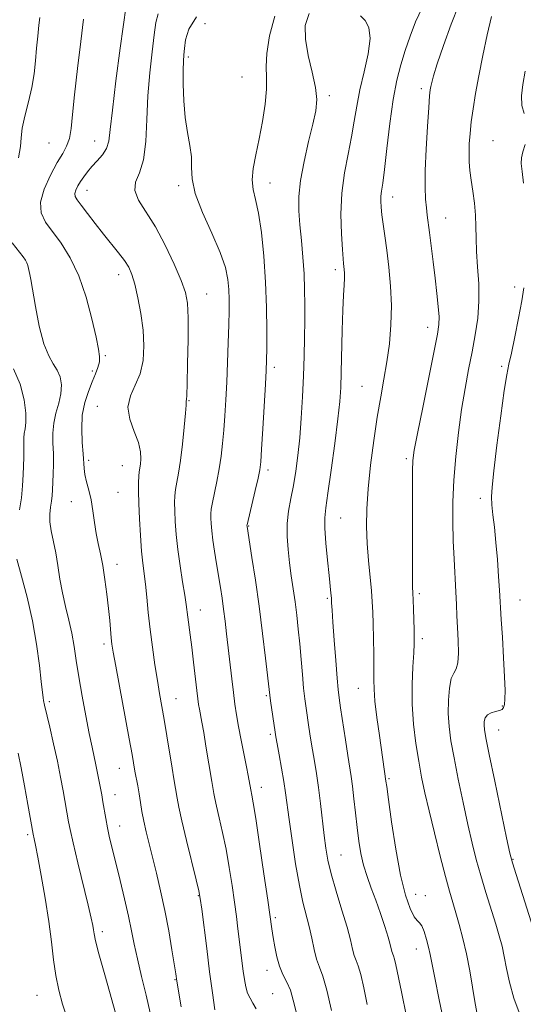
# Model space of a CAD drawing. Extents: x 2064800 to 2067700, y 312300 to 315200.
# Drawn here: x 2067195 to 2067327, y 312641 to 312899 of the extents above; entities that cross this region are included whole.
import ezdxf

# ---------------------------------------------------------------- set-up
doc = ezdxf.new("R2010")
doc.units = 0
doc.header["$MEASUREMENT"] = 0
for name, color, linetype, lineweight in [('DTM SPOT ELEVATION', 2, 'Continuous', 13), ('INDEX CONTOUR', 41, 'Continuous', 13), ('INTERMEDIATE CONTOUR', 44, 'Continuous', 0)]:
    doc.layers.add(name, color=color, linetype=linetype, lineweight=lineweight)

msp = doc.modelspace()

# ---------------------------------------------------------------- linework, layer by layer
at = {"layer": 'DTM SPOT ELEVATION'}
for p in [(2067243.53, 312897.51, 1237.2), (2067239.21, 312888.82, 1236.3), (2067253.19, 312883.6, 1236.9), (2067300.07, 312880.54, 1245.6), (2067276.01, 312878.73, 1240.4), (2067214.73, 312866.87, 1231.2), (2067318.8, 312866.97, 1249.1), (2067202.78, 312866.35, 1228.9), (2067212.69, 312853.93, 1232.7), (2067236.65, 312855.14, 1235.7), (2067260.55, 312855.83, 1238.7), (2067292.57, 312852.17, 1244.6), (2067306.47, 312846.73, 1246.8), (2067277.61, 312833.21, 1241.6), (2067221, 312831.92, 1231.4), (2067324.45, 312828.7, 1249.6), (2067243.95, 312826.87, 1234.8), (2067301.75, 312818.11, 1245.4), (2067217.55, 312810.72, 1230.2), (2067261.66, 312807.65, 1238.4), (2067321.08, 312807.97, 1249.7), (2067214.07, 312806.73, 1229.6), (2067284.55, 312802.73, 1243.1), (2067215.43, 312797.49, 1231.3), (2067239.41, 312798.98, 1234.1), (2067213.13, 312783.38, 1230.3), (2067221.96, 312781.97, 1231.1), (2067296.16, 312783.81, 1245.7), (2067260.04, 312780.81, 1238.4), (2067220.85, 312775.04, 1230.9), (2067208.6, 312772.55, 1229.3), (2067315.47, 312773.44, 1249.4), (2067254.99, 312766.25, 1238.1), (2067278.99, 312768.33, 1242.9), (2067220.52, 312756.17, 1230.6), (2067299.54, 312748.5, 1246.3), (2067275.56, 312747.27, 1241.8), (2067325.84, 312746.88, 1250.9), (2067242.35, 312744.24, 1234.7), (2067217.13, 312735.39, 1229.6), (2067300.38, 312736.79, 1246.4), (2067283.62, 312723.81, 1243.2), (2067202.86, 312720.32, 1226.3), (2067235.94, 312721.05, 1232.8), (2067259.55, 312721.83, 1237.8), (2067321.27, 312719.2, 1249.8), (2067320.26, 312712.91, 1250.8), (2067260.59, 312711.76, 1237.7), (2067221.17, 312702.87, 1229.2), (2067291.66, 312700.19, 1244.2), (2067258.31, 312697.88, 1236.6), (2067220.06, 312695.98, 1228.7), (2067221.27, 312687.78, 1228.7), (2067197.18, 312685.52, 1223.7), (2067279.13, 312680.23, 1240.9), (2067324.01, 312679.07, 1250.1), (2067241.82, 312669.58, 1231.9), (2067298.59, 312669.97, 1244.8), (2067301.12, 312669.58, 1244.6), (2067261.97, 312663.85, 1236.3), (2067216.75, 312660.17, 1226.4), (2067298.8, 312655.61, 1243.3), (2067259.72, 312650.09, 1235.4), (2067235.71, 312647.62, 1229.9), (2067199.61, 312643.56, 1223.1), (2067261.24, 312643.95, 1234.9)]:
    msp.add_point(p, dxfattribs=at)
at = {"layer": 'INDEX CONTOUR'}
for points in [[(2067270.812, 312900.202, 1240), (2067269.742, 312897.069, 1240), (2067269.779, 312893.453, 1240), (2067270.541, 312889.217, 1240), (2067271.581, 312884.814, 1240), (2067272.442, 312880.849, 1240), (2067272.751, 312877.692, 1240), (2067272.495, 312874.77, 1240), (2067271.749, 312871.28, 1240), (2067270.632, 312866.68, 1240), (2067269.436, 312861.497, 1240), (2067268.498, 312856.521, 1240), (2067268.074, 312852.327, 1240), (2067268.078, 312848.628, 1240), (2067268.348, 312844.917, 1240), (2067268.73, 312840.82, 1240), (2067269.122, 312836.478, 1240), (2067269.432, 312832.165, 1240), (2067269.594, 312828.068, 1240), (2067269.637, 312824.053, 1240), (2067269.614, 312819.902, 1240), (2067269.562, 312815.435, 1240), (2067269.469, 312810.613, 1240), (2067269.305, 312805.434, 1240), (2067269.048, 312799.95, 1240), (2067268.708, 312794.44, 1240), (2067268.294, 312789.239, 1240), (2067267.818, 312784.608, 1240), (2067267.276, 312780.503, 1240), (2067266.664, 312776.806, 1240), (2067266.002, 312773.393, 1240), (2067265.414, 312770.126, 1240), (2067265.048, 312766.862, 1240), (2067265.013, 312763.491, 1240), (2067265.245, 312760.047, 1240), (2067265.64, 312756.599, 1240), (2067266.106, 312753.193, 1240), (2067266.596, 312749.806, 1240), (2067267.078, 312746.389, 1240), (2067267.526, 312742.893, 1240), (2067267.938, 312739.254, 1240), (2067268.32, 312735.404, 1240), (2067268.678, 312731.349, 1240), (2067269.015, 312727.379, 1240), (2067269.334, 312723.861, 1240), (2067269.641, 312721.033, 1240), (2067269.956, 312718.628, 1240), (2067270.702, 312713.594, 1240), (2067271.147, 312710.709, 1240), (2067271.631, 312707.729, 1240), (2067272.146, 312704.729, 1240), (2067272.678, 312701.525, 1240), (2067273.214, 312697.875, 1240), (2067273.735, 312693.659, 1240), (2067274.682, 312685.273, 1240), (2067275.108, 312681.958, 1240), (2067275.666, 312678.85, 1240), (2067276.55, 312675.253, 1240), (2067277.863, 312670.727, 1240), (2067279.349, 312665.833, 1240), (2067280.666, 312661.384, 1240), (2067281.558, 312658.015, 1240), (2067282.127, 312655.631, 1240), (2067282.564, 312653.957, 1240), (2067283.032, 312652.662, 1240), (2067283.584, 312651.197, 1240), (2067284.244, 312648.954, 1240), (2067285.026, 312645.511, 1240), (2067285.905, 312641.17, 1240)], [(2067211.777, 312898.669, 1230), (2067211.072, 312892.891, 1230), (2067210.225, 312885.759, 1230), (2067209.465, 312878.943, 1230), (2067208.951, 312873.758, 1230), (2067208.561, 312870.103, 1230), (2067208.103, 312867.519, 1230), (2067207.404, 312865.532, 1230), (2067206.376, 312863.607, 1230), (2067204.95, 312861.192, 1230), (2067203.167, 312857.933, 1230), (2067201.5, 312854.264, 1230), (2067200.534, 312850.816, 1230), (2067200.704, 312848.036, 1230), (2067201.859, 312845.634, 1230), (2067205.946, 312840.109, 1230), (2067208.322, 312836.336, 1230), (2067210.574, 312831.64, 1230), (2067212.485, 312826.045, 1230), (2067213.995, 312820.357, 1230), (2067215.085, 312815.583, 1230), (2067215.747, 312812.443, 1230), (2067216.019, 312810.526, 1230), (2067215.949, 312809.137, 1230), (2067215.582, 312807.679, 1230), (2067214.956, 312805.962, 1230), (2067214.101, 312803.893, 1230), (2067213.09, 312801.403, 1230), (2067212.137, 312798.495, 1230), (2067211.494, 312795.195, 1230), (2067211.328, 312791.597, 1230), (2067211.481, 312788.073, 1230), (2067211.709, 312785.065, 1230), (2067211.942, 312781.202, 1230), (2067212.167, 312779.632, 1230), (2067212.61, 312777.798, 1230), (2067213.189, 312775.616, 1230), (2067213.771, 312773.07, 1230), (2067214.262, 312770.187, 1230), (2067214.697, 312767.168, 1230), (2067215.15, 312764.258, 1230), (2067215.672, 312761.596, 1230), (2067216.244, 312758.927, 1230), (2067216.828, 312755.893, 1230), (2067217.388, 312752.267, 1230), (2067217.895, 312748.368, 1230), (2067218.32, 312744.646, 1230), (2067218.643, 312741.474, 1230), (2067219.067, 312736.939, 1230), (2067219.249, 312735.359, 1230), (2067219.582, 312733.263, 1230), (2067220.248, 312729.564, 1230), (2067223.746, 312710.595, 1230), (2067224.49, 312706.466, 1230), (2067225.258, 312702.087, 1230), (2067225.959, 312698.256, 1230), (2067226.328, 312696.157, 1230), (2067226.692, 312693.955, 1230), (2067227.089, 312691.612, 1230), (2067227.572, 312689.075, 1230), (2067228.186, 312686.283, 1230), (2067228.939, 312683.144, 1230), (2067230.858, 312675.432, 1230), (2067231.953, 312670.809, 1230), (2067233.045, 312665.737, 1230), (2067234.061, 312660.386, 1230), (2067234.925, 312655.384, 1230), (2067235.925, 312649.185, 1230), (2067236.21, 312647.233, 1230), (2067236.37, 312646.24, 1230), (2067236.726, 312644.133, 1230), (2067237.346, 312640.545, 1230)], [(2067327.178, 312885.121, 1250), (2067326.576, 312881.656, 1250), (2067326.256, 312878.633, 1250), (2067326.361, 312876.09, 1250), (2067326.941, 312874.011, 1250)], [(2067327.25, 312865.913, 1250), (2067326.621, 312863.978, 1250), (2067326.253, 312862.461, 1250), (2067326.186, 312860.943, 1250), (2067326.39, 312858.861, 1250), (2067326.817, 312855.794, 1250)], [(2067326.848, 312828.462, 1250), (2067326.308, 312825.109, 1250), (2067325.478, 312820.573, 1250), (2067324.515, 312815.629, 1250), (2067323.63, 312811.383, 1250), (2067322.968, 312808.484, 1250), (2067322.399, 312805.765, 1250), (2067321.727, 312801.602, 1250), (2067320.823, 312794.981, 1250), (2067319.848, 312787.306, 1250), (2067319.037, 312780.603, 1250), (2067318.569, 312776.338, 1250), (2067318.421, 312773.808, 1250), (2067318.519, 312771.763, 1250), (2067318.789, 312769.171, 1250), (2067319.162, 312765.865, 1250), (2067319.571, 312761.895, 1250), (2067319.957, 312757.419, 1250), (2067320.283, 312753.025, 1250), (2067320.524, 312749.411, 1250), (2067320.965, 312741.813, 1250), (2067321.254, 312737.176, 1250), (2067321.581, 312731.748, 1250), (2067321.842, 312726.769, 1250), (2067321.953, 312723.208, 1250), (2067321.926, 312720.942, 1250), (2067321.795, 312719.576, 1250), (2067321.569, 312718.752, 1250), (2067321.164, 312718.272, 1250), (2067320.47, 312717.973, 1250), (2067319.442, 312717.707, 1250), (2067318.304, 312717.359, 1250), (2067317.342, 312716.834, 1250), (2067316.775, 312716.066, 1250), (2067316.541, 312715.132, 1250), (2067316.509, 312714.142, 1250), (2067316.603, 312713.005, 1250), (2067316.977, 312710.823, 1250), (2067317.84, 312706.493, 1250), (2067319.286, 312699.471, 1250), (2067322.372, 312684.663, 1250), (2067323.23, 312680.661, 1250), (2067323.876, 312678.139, 1250), (2067324.83, 312675.086, 1250), (2067329.953, 312659.165, 1250)]]:
    msp.add_polyline3d(points, dxfattribs=at)
at = {"layer": 'INTERMEDIATE CONTOUR'}
for points in [[(2067222.939, 312902.298, 1232), (2067221.414, 312891.07, 1232), (2067220.289, 312882.576, 1232), (2067219.339, 312874.938, 1232), (2067218.786, 312869.845, 1232), (2067218.387, 312866.834, 1232), (2067217.787, 312864.903, 1232), (2067216.73, 312863.221, 1232), (2067215.382, 312861.631, 1232), (2067214.01, 312860.146, 1232), (2067212.831, 312858.773, 1232), (2067211.851, 312857.491, 1232), (2067211.023, 312856.272, 1232), (2067210.322, 312855.104, 1232), (2067209.802, 312854.034, 1232), (2067209.538, 312853.123, 1232), (2067209.613, 312852.362, 1232), (2067210.123, 312851.458, 1232), (2067211.173, 312850.048, 1232), (2067212.807, 312847.89, 1232), (2067214.835, 312845.238, 1232), (2067217.009, 312842.471, 1232), (2067220.966, 312837.618, 1232), (2067222.492, 312835.625, 1232), (2067223.607, 312833.86, 1232), (2067224.45, 312831.935, 1232), (2067225.211, 312829.386, 1232), (2067226.022, 312825.894, 1232), (2067226.791, 312821.753, 1232), (2067227.368, 312817.415, 1232), (2067227.611, 312813.265, 1232), (2067227.406, 312809.44, 1232), (2067226.644, 312806.017, 1232), (2067225.347, 312803.013, 1232), (2067224.051, 312800.203, 1232), (2067223.422, 312797.304, 1232), (2067223.901, 312794.135, 1232), (2067225.034, 312790.923, 1232), (2067226.143, 312787.997, 1232), (2067226.704, 312785.619, 1232), (2067226.8, 312783.776, 1232), (2067226.67, 312782.388, 1232), (2067226.372, 312780.38, 1232), (2067226.258, 312779.22, 1232), (2067226.181, 312777.591, 1232), (2067226.166, 312775.29, 1232), (2067226.237, 312772.131, 1232), (2067226.414, 312768.078, 1232), (2067226.671, 312763.687, 1232), (2067226.976, 312759.667, 1232), (2067227.301, 312756.504, 1232), (2067227.975, 312750.999, 1232), (2067228.323, 312747.576, 1232), (2067228.717, 312743.577, 1232), (2067229.201, 312739.158, 1232), (2067229.8, 312734.51, 1232), (2067230.458, 312729.954, 1232), (2067231.101, 312725.851, 1232), (2067231.678, 312722.402, 1232), (2067232.849, 312715.61, 1232), (2067233.559, 312711.325, 1232), (2067234.931, 312702.952, 1232), (2067235.407, 312700.159, 1232), (2067236.296, 312695.05, 1232), (2067236.74, 312692.745, 1232), (2067237.53, 312689.159, 1232), (2067238.752, 312684.015, 1232), (2067241.284, 312673.696, 1232), (2067241.959, 312670.855, 1232), (2067242.332, 312668.829, 1232), (2067242.693, 312666.091, 1232), (2067243.994, 312655.729, 1232), (2067244.768, 312649.669, 1232), (2067245.483, 312644.224, 1232), (2067246.096, 312639.778, 1232)], [(2067231.282, 312900.064, 1234), (2067230.696, 312897.795, 1234), (2067230.269, 312894.603, 1234), (2067229.711, 312890.149, 1234), (2067229.1, 312884.699, 1234), (2067228.609, 312878.662, 1234), (2067228.333, 312872.482, 1234), (2067228.048, 312866.714, 1234), (2067227.453, 312861.943, 1234), (2067226.411, 312858.548, 1234), (2067225.431, 312856.081, 1234), (2067225.187, 312853.891, 1234), (2067226.168, 312851.398, 1234), (2067230.578, 312844.392, 1234), (2067233.148, 312839.614, 1234), (2067235.499, 312834.654, 1234), (2067237.337, 312830.376, 1234), (2067238.452, 312827.284, 1234), (2067238.979, 312824.453, 1234), (2067239.139, 312820.597, 1234), (2067239.125, 312814.926, 1234), (2067239.022, 312808.619, 1234), (2067238.885, 312803.352, 1234), (2067238.765, 312800.367, 1234), (2067238.682, 312799.189, 1234), (2067238.649, 312798.9, 1234), (2067238.661, 312798.646, 1234), (2067238.641, 312797.774, 1234), (2067238.492, 312795.681, 1234), (2067238.15, 312792.036, 1234), (2067237.671, 312787.579, 1234), (2067237.137, 312783.318, 1234), (2067236.629, 312780.039, 1234), (2067236.194, 312777.633, 1234), (2067235.869, 312775.766, 1234), (2067235.683, 312774.109, 1234), (2067235.623, 312772.356, 1234), (2067235.664, 312770.203, 1234), (2067235.794, 312767.414, 1234), (2067236.044, 312764.011, 1234), (2067236.46, 312760.082, 1234), (2067237.051, 312755.793, 1234), (2067237.7, 312751.627, 1234), (2067238.254, 312748.145, 1234), (2067238.607, 312745.722, 1234), (2067239.028, 312742.346, 1234), (2067239.652, 312737.762, 1234), (2067240.075, 312734.508, 1234), (2067240.546, 312730.599, 1234), (2067241.397, 312723.237, 1234), (2067241.672, 312720.993, 1234), (2067241.879, 312719.542, 1234), (2067242.086, 312718.345, 1234), (2067242.726, 312714.95, 1234), (2067243.209, 312712.223, 1234), (2067243.806, 312708.658, 1234), (2067245.325, 312699.417, 1234), (2067245.867, 312696.28, 1234), (2067246.118, 312694.978, 1234), (2067246.565, 312692.951, 1234), (2067247.269, 312689.951, 1234), (2067248.141, 312686.125, 1234), (2067249.051, 312681.717, 1234), (2067249.89, 312676.987, 1234), (2067250.627, 312672.27, 1234), (2067251.249, 312667.915, 1234), (2067251.755, 312664.179, 1234), (2067252.175, 312660.938, 1234), (2067253.567, 312649.887, 1234), (2067253.873, 312647.65, 1234), (2067254.224, 312645.716, 1234), (2067254.693, 312644.103, 1234), (2067255.33, 312642.778, 1234), (2067256.094, 312641.502, 1234), (2067256.924, 312639.983, 1234)], [(2067300.284, 312901.671, 1244), (2067298.573, 312898.038, 1244), (2067297.128, 312894.253, 1244), (2067295.873, 312890.49, 1244), (2067294.744, 312886.795, 1244), (2067293.713, 312882.718, 1244), (2067292.762, 312877.683, 1244), (2067291.884, 312871.422, 1244), (2067291.106, 312864.902, 1244), (2067290.466, 312859.397, 1244), (2067289.992, 312855.836, 1244), (2067289.677, 312853.773, 1244), (2067289.506, 312852.419, 1244), (2067289.466, 312851.088, 1244), (2067289.551, 312849.526, 1244), (2067289.759, 312847.584, 1244), (2067290.086, 312845.124, 1244), (2067290.514, 312842.058, 1244), (2067291.026, 312838.309, 1244), (2067291.579, 312833.857, 1244), (2067292.045, 312828.932, 1244), (2067292.274, 312823.815, 1244), (2067292.151, 312818.755, 1244), (2067291.728, 312813.845, 1244), (2067291.091, 312809.141, 1244), (2067290.32, 312804.619, 1244), (2067289.46, 312799.93, 1244), (2067288.549, 312794.647, 1244), (2067287.635, 312788.527, 1244), (2067286.814, 312782.069, 1244), (2067286.191, 312775.957, 1244), (2067285.849, 312770.694, 1244), (2067285.774, 312766.061, 1244), (2067285.929, 312761.657, 1244), (2067286.264, 312757.209, 1244), (2067287.034, 312749.276, 1244), (2067287.26, 312746.357, 1244), (2067287.384, 312743.707, 1244), (2067287.469, 312740.66, 1244), (2067287.564, 312736.783, 1244), (2067287.65, 312732.597, 1244), (2067287.691, 312728.857, 1244), (2067287.682, 312726.042, 1244), (2067287.727, 312723.534, 1244), (2067287.962, 312720.437, 1244), (2067288.467, 312716.169, 1244), (2067289.117, 312711.409, 1244), (2067290.847, 312699.551, 1244), (2067291.038, 312698.087, 1244), (2067291.497, 312694.688, 1244), (2067292.312, 312688.846, 1244), (2067293.408, 312681.731, 1244), (2067294.666, 312674.932, 1244), (2067295.969, 312669.732, 1244), (2067297.2, 312666.194, 1244), (2067298.244, 312664.075, 1244), (2067299.02, 312663.055, 1244), (2067299.624, 312662.504, 1244), (2067300.187, 312661.715, 1244), (2067300.804, 312660.175, 1244), (2067301.425, 312658.149, 1244), (2067301.958, 312656.095, 1244), (2067302.37, 312654.24, 1244), (2067303.566, 312648.109, 1244), (2067304.728, 312642.37, 1244), (2067306.171, 312635.69, 1244)], [(2067309.838, 312902.417, 1246), (2067307.836, 312897.36, 1246), (2067305.859, 312891.805, 1246), (2067304.253, 312886.997, 1246), (2067303.274, 312883.867, 1246), (2067302.791, 312882.108, 1246), (2067302.574, 312881.101, 1246), (2067302.424, 312880.198, 1246), (2067302.256, 312878.631, 1246), (2067302.015, 312875.605, 1246), (2067301.673, 312870.669, 1246), (2067301.323, 312864.753, 1246), (2067301.091, 312859.133, 1246), (2067301.065, 312854.809, 1246), (2067301.197, 312851.682, 1246), (2067301.404, 312849.376, 1246), (2067301.624, 312847.49, 1246), (2067302.219, 312842.947, 1246), (2067302.663, 312839.409, 1246), (2067303.173, 312835.245, 1246), (2067303.686, 312830.963, 1246), (2067304.143, 312827.015, 1246), (2067304.496, 312823.615, 1246), (2067304.699, 312820.927, 1246), (2067304.688, 312818.861, 1246), (2067304.328, 312816.329, 1246), (2067303.468, 312812.004, 1246), (2067300.434, 312797.209, 1246), (2067299.048, 312790.359, 1246), (2067298.233, 312786.054, 1246), (2067297.886, 312783.33, 1246), (2067297.797, 312780.608, 1246), (2067297.787, 312776.671, 1246), (2067297.809, 312766.306, 1246), (2067297.783, 312752.595, 1246), (2067297.815, 312750.278, 1246), (2067297.875, 312748.676, 1246), (2067297.951, 312746.937, 1246), (2067298.037, 312744.458, 1246), (2067298.186, 312739.065, 1246), (2067298.225, 312737.182, 1246), (2067298.202, 312735.429, 1246), (2067298.08, 312733.028, 1246), (2067297.857, 312729.404, 1246), (2067297.673, 312724.802, 1246), (2067297.703, 312719.667, 1246), (2067298.071, 312714.417, 1246), (2067298.688, 312709.34, 1246), (2067299.415, 312704.696, 1246), (2067300.157, 312700.589, 1246), (2067301.003, 312696.505, 1246), (2067302.088, 312691.774, 1246), (2067303.479, 312686.008, 1246), (2067304.991, 312679.948, 1246), (2067306.37, 312674.61, 1246), (2067307.435, 312670.719, 1246), (2067308.286, 312667.808, 1246), (2067309.093, 312665.118, 1246), (2067309.986, 312662.021, 1246), (2067310.933, 312658.422, 1246), (2067311.864, 312654.365, 1246), (2067312.714, 312649.965, 1246), (2067313.458, 312645.644, 1246), (2067314.079, 312641.906, 1246), (2067314.615, 312639.017, 1246)], [(2067200.411, 312899.172, 1228), (2067200.159, 312897.082, 1228), (2067199.843, 312894.269, 1228), (2067199.533, 312891.081, 1228), (2067199.26, 312887.8, 1228), (2067198.908, 312884.41, 1228), (2067198.325, 312880.828, 1228), (2067197.437, 312877.046, 1228), (2067196.486, 312873.372, 1228), (2067195.794, 312870.196, 1228), (2067195.541, 312867.716, 1228), (2067195.37, 312865.385, 1228), (2067194.784, 312862.468, 1228)], [(2067241.373, 312899.279, 1236), (2067239.342, 312896.122, 1236), (2067238.453, 312893.291, 1236), (2067238.16, 312891.01, 1236), (2067238.006, 312889.338, 1236), (2067237.902, 312887.692, 1236), (2067237.85, 312885.324, 1236), (2067237.864, 312881.729, 1236), (2067238.013, 312877.369, 1236), (2067238.379, 312872.951, 1236), (2067238.986, 312869.042, 1236), (2067239.623, 312865.665, 1236), (2067240.018, 312862.702, 1236), (2067240.049, 312859.962, 1236), (2067240.174, 312856.963, 1236), (2067241, 312853.145, 1236), (2067242.903, 312848.193, 1236), (2067245.337, 312842.755, 1236), (2067247.527, 312837.72, 1236), (2067248.876, 312833.76, 1236), (2067249.513, 312830.671, 1236), (2067249.745, 312828.034, 1236), (2067249.831, 312825.431, 1236), (2067249.832, 312822.473, 1236), (2067249.757, 312818.776, 1236), (2067249.62, 312814.115, 1236), (2067249.437, 312808.919, 1236), (2067249.224, 312803.776, 1236), (2067248.996, 312799.157, 1236), (2067248.749, 312795.044, 1236), (2067248.477, 312791.301, 1236), (2067248.167, 312787.799, 1236), (2067247.783, 312784.435, 1236), (2067247.281, 312781.114, 1236), (2067246.651, 312777.81, 1236), (2067245.48, 312772.312, 1236), (2067245.185, 312770.627, 1236), (2067245.081, 312769.421, 1236), (2067245.092, 312768.275, 1236), (2067245.161, 312766.825, 1236), (2067245.314, 312764.937, 1236), (2067245.595, 312762.53, 1236), (2067246.026, 312759.589, 1236), (2067246.548, 312756.357, 1236), (2067247.569, 312750.166, 1236), (2067248.005, 312747.33, 1236), (2067248.411, 312744.446, 1236), (2067248.805, 312741.352, 1236), (2067249.203, 312737.982, 1236), (2067250.532, 312726.292, 1236), (2067250.967, 312722.67, 1236), (2067251.366, 312719.65, 1236), (2067251.792, 312716.874, 1236), (2067252.33, 312713.837, 1236), (2067253.024, 312710.225, 1236), (2067254.408, 312703.237, 1236), (2067254.839, 312700.974, 1236), (2067255.497, 312697.21, 1236), (2067255.786, 312695.887, 1236), (2067256.155, 312693.86, 1236), (2067256.819, 312689.737, 1236), (2067257.827, 312683.071, 1236), (2067258.969, 312675.319, 1236), (2067259.968, 312668.416, 1236), (2067261.03, 312660.891, 1236), (2067261.36, 312658.634, 1236), (2067261.763, 312656.182, 1236), (2067262.303, 312653.588, 1236), (2067263.022, 312651.13, 1236), (2067263.933, 312648.992, 1236), (2067264.925, 312646.99, 1236), (2067265.857, 312644.843, 1236), (2067266.631, 312642.304, 1236), (2067267.335, 312639.242, 1236)], [(2067261.827, 312899.464, 1238), (2067260.449, 312894.375, 1238), (2067259.684, 312889.747, 1238), (2067259.512, 312886.296, 1238), (2067259.624, 312883.471, 1238), (2067259.636, 312880.402, 1238), (2067259.255, 312876.456, 1238), (2067258.551, 312871.936, 1238), (2067257.681, 312867.376, 1238), (2067256.814, 312863.234, 1238), (2067256.14, 312859.643, 1238), (2067255.859, 312856.656, 1238), (2067256.099, 312854.184, 1238), (2067256.719, 312851.57, 1238), (2067257.508, 312848.008, 1238), (2067258.277, 312842.933, 1238), (2067258.933, 312836.718, 1238), (2067259.404, 312829.972, 1238), (2067259.643, 312823.305, 1238), (2067259.71, 312817.325, 1238), (2067259.692, 312812.64, 1238), (2067259.65, 312809.518, 1238), (2067259.557, 312806.873, 1238), (2067259.362, 312803.277, 1238), (2067258.666, 312791.604, 1238), (2067258.338, 312786.286, 1238), (2067258.109, 312783.001, 1238), (2067257.856, 312780.925, 1238), (2067257.409, 312778.746, 1238), (2067256.668, 312775.531, 1238), (2067254.539, 312766.487, 1238), (2067254.519, 312766.346, 1238), (2067254.543, 312766.073, 1238), (2067255.822, 312757.975, 1238), (2067256.719, 312752.052, 1238), (2067257.685, 312745.216, 1238), (2067258.596, 312738.137, 1238), (2067259.37, 312731.656, 1238), (2067260.461, 312722.025, 1238), (2067260.66, 312720.522, 1238), (2067261.859, 312712.357, 1238), (2067262.068, 312711.096, 1238), (2067262.399, 312709.271, 1238), (2067262.934, 312706.382, 1238), (2067263.569, 312702.873, 1238), (2067264.154, 312699.43, 1238), (2067264.594, 312696.482, 1238), (2067265.52, 312689.457, 1238), (2067266.287, 312684.018, 1238), (2067267.223, 312677.914, 1238), (2067268.208, 312672.266, 1238), (2067269.143, 312667.907, 1238), (2067270.759, 312661.534, 1238), (2067271.429, 312658.48, 1238), (2067272.062, 312655.52, 1238), (2067272.724, 312652.955, 1238), (2067273.476, 312650.876, 1238), (2067274.362, 312648.522, 1238), (2067275.422, 312644.921, 1238), (2067276.65, 312639.525, 1238)], [(2067284.169, 312899.554, 1242), (2067285.414, 312898.367, 1242), (2067286.398, 312896.507, 1242), (2067286.745, 312893.65, 1242), (2067286.221, 312889.632, 1242), (2067285.16, 312884.943, 1242), (2067284.039, 312880.232, 1242), (2067283.217, 312875.983, 1242), (2067282.57, 312872, 1242), (2067281.858, 312867.92, 1242), (2067280.927, 312863.444, 1242), (2067279.976, 312858.541, 1242), (2067279.294, 312853.247, 1242), (2067279.083, 312847.711, 1242), (2067279.208, 312842.55, 1242), (2067279.451, 312838.497, 1242), (2067279.635, 312836.053, 1242), (2067279.754, 312834.792, 1242), (2067279.936, 312833.293, 1242), (2067279.995, 312832.297, 1242), (2067279.982, 312830.969, 1242), (2067279.874, 312829.157, 1242), (2067279.705, 312826.513, 1242), (2067279.531, 312822.638, 1242), (2067279.392, 312817.383, 1242), (2067279.174, 312806.368, 1242), (2067279.041, 312802.398, 1242), (2067278.78, 312798.774, 1242), (2067278.275, 312794.184, 1242), (2067277.467, 312787.811, 1242), (2067276.528, 312780.804, 1242), (2067275.684, 312774.807, 1242), (2067275.122, 312770.958, 1242), (2067274.863, 312768.36, 1242), (2067274.891, 312765.614, 1242), (2067275.166, 312761.718, 1242), (2067275.571, 312757.272, 1242), (2067275.975, 312753.277, 1242), (2067276.453, 312748.682, 1242), (2067276.566, 312747.386, 1242), (2067276.646, 312746.102, 1242), (2067276.753, 312744.21, 1242), (2067276.957, 312741.061, 1242), (2067277.296, 312736.336, 1242), (2067277.699, 312731.02, 1242), (2067278.065, 312726.43, 1242), (2067278.332, 312723.455, 1242), (2067278.589, 312721.289, 1242), (2067278.966, 312718.7, 1242), (2067280.225, 312710.323, 1242), (2067280.863, 312706.189, 1242), (2067281.73, 312700.729, 1242), (2067282.079, 312698.179, 1242), (2067282.461, 312694.93, 1242), (2067282.876, 312691.199, 1242), (2067283.309, 312687.398, 1242), (2067283.758, 312683.861, 1242), (2067284.291, 312680.595, 1242), (2067284.988, 312677.529, 1242), (2067285.905, 312674.575, 1242), (2067286.998, 312671.581, 1242), (2067288.193, 312668.377, 1242), (2067289.41, 312664.9, 1242), (2067290.522, 312661.517, 1242), (2067291.393, 312658.701, 1242), (2067291.93, 312656.799, 1242), (2067292.405, 312654.959, 1242), (2067292.806, 312653.872, 1242), (2067293.066, 312652.988, 1242), (2067293.402, 312651.496, 1242), (2067294.856, 312644.404, 1242), (2067296.196, 312637.961, 1242)], [(2067318.377, 312899.353, 1248), (2067317.284, 312894.598, 1248), (2067316.142, 312889.212, 1248), (2067315.092, 312883.908, 1248), (2067314.246, 312879.262, 1248), (2067313.601, 312875.281, 1248), (2067313.131, 312871.833, 1248), (2067312.809, 312868.796, 1248), (2067312.623, 312866.092, 1248), (2067312.562, 312863.656, 1248), (2067312.618, 312861.396, 1248), (2067312.796, 312859.12, 1248), (2067313.099, 312856.609, 1248), (2067313.512, 312853.718, 1248), (2067313.934, 312850.6, 1248), (2067314.244, 312847.478, 1248), (2067314.364, 312844.491, 1248), (2067314.404, 312841.423, 1248), (2067314.517, 312837.97, 1248), (2067314.794, 312833.928, 1248), (2067315.076, 312829.488, 1248), (2067315.137, 312824.941, 1248), (2067314.814, 312820.508, 1248), (2067314.172, 312816.139, 1248), (2067313.341, 312811.714, 1248), (2067312.43, 312807.104, 1248), (2067311.499, 312802.152, 1248), (2067310.593, 312796.692, 1248), (2067309.76, 312790.655, 1248), (2067309.063, 312784.36, 1248), (2067308.57, 312778.222, 1248), (2067308.327, 312772.561, 1248), (2067308.296, 312767.316, 1248), (2067308.422, 312762.329, 1248), (2067308.642, 312757.505, 1248), (2067309.124, 312749.027, 1248), (2067309.281, 312745.7, 1248), (2067309.4, 312742.713, 1248), (2067309.533, 312739.654, 1248), (2067309.701, 312736.279, 1248), (2067309.788, 312733.007, 1248), (2067309.647, 312730.422, 1248), (2067309.187, 312728.876, 1248), (2067308.542, 312727.78, 1248), (2067307.901, 312726.311, 1248), (2067307.427, 312723.858, 1248), (2067307.164, 312720.673, 1248), (2067307.13, 312717.221, 1248), (2067307.343, 312713.805, 1248), (2067307.833, 312710.093, 1248), (2067308.627, 312705.595, 1248), (2067309.721, 312700.03, 1248), (2067310.979, 312693.975, 1248), (2067312.23, 312688.218, 1248), (2067313.354, 312683.335, 1248), (2067314.433, 312679.043, 1248), (2067315.599, 312674.848, 1248), (2067316.934, 312670.412, 1248), (2067319.523, 312662.141, 1248), (2067320.458, 312659.048, 1248), (2067321.17, 312656.408, 1248), (2067321.768, 312653.723, 1248), (2067322.375, 312650.586, 1248), (2067323.158, 312646.944, 1248), (2067324.293, 312642.831, 1248), (2067325.882, 312638.345, 1248)], [(2067193.128, 312840.21, 1228), (2067196.035, 312836.568, 1228), (2067196.658, 312835.69, 1228), (2067196.997, 312835.022, 1228), (2067197.247, 312834.286, 1228), (2067197.454, 312833.495, 1228), (2067197.622, 312832.739, 1228), (2067197.777, 312831.971, 1228), (2067198.023, 312830.609, 1228), (2067199.245, 312823.552, 1228), (2067200.259, 312818.417, 1228), (2067201.444, 312813.805, 1228), (2067202.706, 312810.665, 1228), (2067203.919, 312808.623, 1228), (2067204.95, 312806.982, 1228), (2067205.677, 312805.16, 1228), (2067206.02, 312803.078, 1228), (2067205.914, 312800.778, 1228), (2067205.358, 312798.306, 1228), (2067204.613, 312795.724, 1228), (2067204.01, 312793.097, 1228), (2067203.786, 312790.473, 1228), (2067203.827, 312787.835, 1228), (2067203.928, 312785.146, 1228), (2067203.93, 312782.412, 1228), (2067203.849, 312779.8, 1228), (2067203.67, 312775.696, 1228), (2067203.58, 312774.178, 1228), (2067203.427, 312772.728, 1228), (2067203.195, 312771.145, 1228), (2067203.009, 312769.345, 1228), (2067203.032, 312767.279, 1228), (2067203.372, 312764.905, 1228), (2067204.542, 312759.186, 1228), (2067205.103, 312755.853, 1228), (2067205.662, 312752.318, 1228), (2067206.315, 312748.709, 1228), (2067207.116, 312745.138, 1228), (2067207.971, 312741.627, 1228), (2067208.75, 312738.175, 1228), (2067209.367, 312734.729, 1228), (2067209.927, 312731.026, 1228), (2067210.584, 312726.752, 1228), (2067211.438, 312721.761, 1228), (2067212.393, 312716.593, 1228), (2067213.298, 312711.962, 1228), (2067214.036, 312708.405, 1228), (2067215.055, 312703.746, 1228), (2067215.404, 312702.034, 1228), (2067216.556, 312695.914, 1228), (2067216.878, 312694.102, 1228), (2067217.598, 312689.748, 1228), (2067218.056, 312687.291, 1228), (2067218.624, 312684.665, 1228), (2067219.341, 312681.652, 1228), (2067221.366, 312673.523, 1228), (2067222.536, 312668.74, 1228), (2067223.581, 312664.24, 1228), (2067224.382, 312660.426, 1228), (2067225.086, 312656.897, 1228), (2067225.903, 312653.05, 1228), (2067226.974, 312648.482, 1228), (2067228.16, 312643.586, 1228), (2067229.251, 312638.958, 1228)], [(2067193.55, 312807.297, 1226), (2067195.223, 312803.287, 1226), (2067196.26, 312799.224, 1226), (2067196.737, 312795.737, 1226), (2067196.757, 312793.284, 1226), (2067196.525, 312791.637, 1226), (2067196.271, 312790.398, 1226), (2067196.171, 312789.233, 1226), (2067196.19, 312788.06, 1226), (2067196.235, 312786.865, 1226), (2067196.234, 312785.602, 1226), (2067196.191, 312784.104, 1226), (2067196.042, 312779.673, 1226), (2067195.887, 312776.743, 1226), (2067195.593, 312773.581, 1226), (2067195.119, 312770.411, 1226)], [(2067194.353, 312757.529, 1226), (2067195.602, 312753.129, 1226), (2067197.061, 312747.573, 1226), (2067198.445, 312741.431, 1226), (2067199.528, 312735.288, 1226), (2067200.293, 312729.786, 1226), (2067200.781, 312725.583, 1226), (2067201.234, 312721.294, 1226), (2067201.361, 312720.601, 1226), (2067201.638, 312719.352, 1226), (2067202.991, 312713.587, 1226), (2067203.987, 312709.255, 1226), (2067204.977, 312704.728, 1226), (2067205.815, 312700.56, 1226), (2067206.476, 312697.006, 1226), (2067207.925, 312688.892, 1226), (2067208.325, 312686.877, 1226), (2067209.1, 312683.416, 1226), (2067210.342, 312678.201, 1226), (2067213.026, 312667.111, 1226), (2067213.817, 312663.704, 1226), (2067214.224, 312661.76, 1226), (2067214.414, 312660.618, 1226), (2067214.571, 312659.58, 1226), (2067214.952, 312657.801, 1226), (2067215.831, 312654.399, 1226), (2067217.359, 312648.893, 1226), (2067220.88, 312636.465, 1226)], [(2067194.773, 312706.822, 1224), (2067195.54, 312703.011, 1224), (2067196.415, 312698.285, 1224), (2067197.281, 312693.415, 1224), (2067198.634, 312685.697, 1224), (2067198.92, 312684.438, 1224), (2067199.269, 312682.774, 1224), (2067199.872, 312679.676, 1224), (2067200.769, 312674.815, 1224), (2067201.795, 312668.89, 1224), (2067202.733, 312662.857, 1224), (2067203.43, 312657.486, 1224), (2067203.99, 312652.811, 1224), (2067204.58, 312648.679, 1224), (2067205.344, 312644.913, 1224), (2067206.34, 312641.226, 1224), (2067207.601, 312637.303, 1224)]]:
    msp.add_polyline3d(points, dxfattribs=at)

doc.saveas('drawing.dxf')
